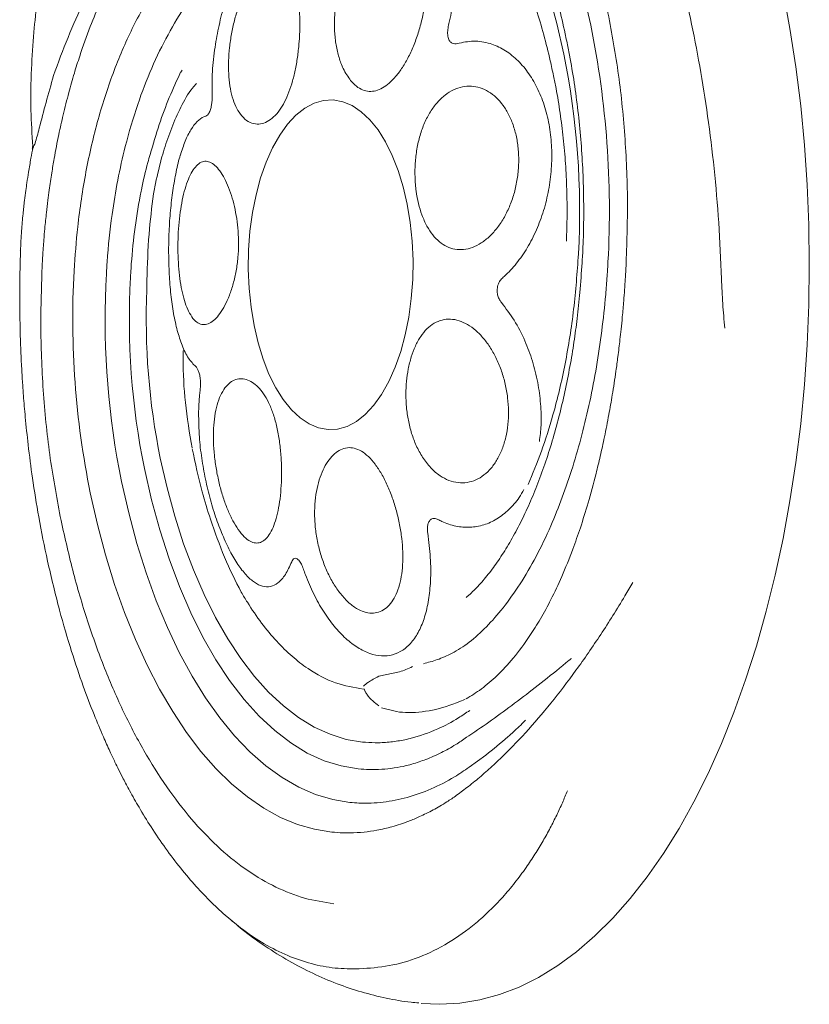
# Model space of a CAD drawing. Extents: x 941 to 1034, y 781 to 934.
# Drawn here: x 1022 to 1025, y 847 to 851 of the extents above; entities that cross this region are included whole.
import ezdxf

# ---------------------------------------------------------------- set-up
doc = ezdxf.new("R2010")
doc.units = 0
doc.header["$MEASUREMENT"] = 0
doc.linetypes.add('SLD-Solid', pattern=[0])
doc.layers.add('1', color=4, linetype='Continuous')

# ---------------------------------------------------------------- blocks, each defined once
blk = doc.blocks.new('S')
at = {"layer": '1', "color": 3, "linetype": 'SLD-Solid', "lineweight": 15}
for p, q in [((2.0161, -1.3126), (1.9693, -1.2484)), ((2.9307, -1.4257), (2.9271, -1.4978)), ((1.6479, -1.5811), (1.6651, -1.6616)), ((1.7864, -1.6503), (1.8014, -1.5928)), ((2.5914, -2.2476), (2.5895, -2.2499)), ((0.1727, -2.5568), (0.1368, -2.5566)), ((0.1127, -2.7131), (0.1586, -2.7152)), ((-0.3792, -2.9973), (-0.3768, -2.9973)), ((-0.3768, -2.9973), (-0.3665, -2.9979))]:
    blk.add_line(p, q, dxfattribs=at)
at = {"layer": '1', "color": 3, "linetype": 'SLD-Solid', "lineweight": 15, "flags": 128}
for points in [[(-2.7726, -1.4978), (-2.7762, -1.4257), (-2.7721, -1.3485), (-2.7595, -1.2714), (-2.7387, -1.1949), (-2.7095, -1.119), (-2.6722, -1.044), (-2.6269, -0.9701), (-2.5736, -0.8976), (-2.5125, -0.8266), (-2.4438, -0.7574), (-2.3678, -0.6901), (-2.2846, -0.625), (-2.1944, -0.5623), (-2.0976, -0.502), (-1.9944, -0.4445), (-1.8851, -0.3899), (-1.7701, -0.3383), (-1.6496, -0.2899), (-1.5241, -0.2448), (-1.3939, -0.2032), (-1.2594, -0.1652), (-1.1209, -0.1308), (-0.9789, -0.1003), (-0.8339, -0.0736), (-0.6861, -0.051), (-0.5362, -0.0323), (-0.3844, -0.0177), (-0.2313, -0.0073), (-0.0772, -0.001), (0.0772, 0.001), (0.2317, -0.001), (0.3858, -0.0073), (0.5389, -0.0177), (0.6907, -0.0323), (0.8406, -0.051), (0.9884, -0.0736), (1.1334, -0.1003), (1.2754, -0.1308), (1.4138, -0.1652), (1.5484, -0.2032), (1.6786, -0.2448), (1.8041, -0.2899), (1.9246, -0.3383), (2.0396, -0.3899), (2.1489, -0.4445), (2.2521, -0.502), (2.3489, -0.5623), (2.439, -0.625), (2.5223, -0.6901), (2.5983, -0.7574), (2.667, -0.8266), (2.7281, -0.8976), (2.7814, -0.9701), (2.8267, -1.044), (2.864, -1.119), (2.8931, -1.1949), (2.914, -1.2714), (2.9265, -1.3485), (2.9307, -1.4257), (2.9307, -1.4257)], [(-0.8472, -0.843), (-0.9753, -0.8722), (-1.0996, -0.9052), (-1.2194, -0.9421), (-1.3344, -0.9827), (-1.4441, -1.0268), (-1.548, -1.0742), (-1.6458, -1.1248), (-1.7371, -1.1784), (-1.8216, -1.2347), (-1.8988, -1.2935), (-1.9685, -1.3546), (-2.0304, -1.4178), (-2.0843, -1.4828), (-2.13, -1.5494), (-2.1673, -1.6172), (-2.196, -1.6861), (-2.216, -1.7558), (-2.2273, -1.8259)], [(-1.938, -1.8032), (-1.9274, -1.7385), (-1.9082, -1.6743), (-1.8806, -1.6108), (-1.8446, -1.5485), (-1.8004, -1.4874), (-1.7483, -1.428), (-1.6884, -1.3704), (-1.621, -1.3149), (-1.5464, -1.2618), (-1.4649, -1.2112), (-1.3769, -1.1635), (-1.2828, -1.1188), (-1.183, -1.0773), (-1.0779, -1.0392), (-0.968, -1.0046), (-0.8537, -0.9738), (-0.7357, -0.9468)], [(-0.0136, -1.5323), (0.0601, -1.5291), (0.1341, -1.5303), (0.2072, -1.5357), (0.2787, -1.5454), (0.3474, -1.5591), (0.4124, -1.5767), (0.4729, -1.598), (0.5281, -1.6227), (0.5772, -1.6504), (0.6195, -1.6807), (0.6545, -1.7133), (0.6816, -1.7477), (0.7006, -1.7835), (0.7112, -1.8201), (0.7132, -1.8571), (0.7066, -1.8939), (0.6915, -1.9301), (0.668, -1.9652), (0.6366, -1.9987), (0.5976, -2.0302), (0.5516, -2.0591), (0.4992, -2.0852), (0.4411, -2.1081), (0.378, -2.1275), (0.3109, -2.143), (0.2406, -2.1546), (0.1681, -2.162), (0.0944, -2.1651), (0.0204, -2.164), (-0.0528, -2.1586), (-0.1242, -2.1489), (-0.1929, -2.1352), (-0.2579, -2.1175), (-0.3185, -2.0963), (-0.3736, -2.0716), (-0.4227, -2.0439), (-0.465, -2.0136), (-0.5, -1.981), (-0.5271, -1.9466), (-0.5461, -1.9108), (-0.5567, -1.8742), (-0.5587, -1.8372), (-0.5521, -1.8004), (-0.537, -1.7641), (-0.5135, -1.729), (-0.4821, -1.6956), (-0.4432, -1.6641), (-0.3971, -1.6351), (-0.3447, -1.609), (-0.2866, -1.5862), (-0.2235, -1.5668), (-0.1564, -1.5512), (-0.0861, -1.5397), (-0.0136, -1.5323)], [(1.9188, -1.7247), (1.9083, -1.7874), (1.8889, -1.8495), (1.8609, -1.9107), (1.8243, -1.9709), (1.7793, -2.0295), (1.7262, -2.0865), (1.6653, -2.1415), (1.5967, -2.1942), (1.5209, -2.2443), (1.4382, -2.2916), (1.3491, -2.336), (1.254, -2.377), (1.1533, -2.4147), (1.0476, -2.4487), (0.9373, -2.4789), (0.8231, -2.5051)], [(2.0223, -1.7407), (2.0111, -1.8069), (1.9907, -1.8726), (1.961, -1.9374), (1.9223, -2.0011), (1.8747, -2.0631), (1.8186, -2.1234), (1.754, -2.1816), (1.6815, -2.2373), (1.6013, -2.2903), (1.5138, -2.3404), (1.4196, -2.3873), (1.3189, -2.4308), (1.2124, -2.4706), (1.1005, -2.5066), (0.9839, -2.5385), (0.8631, -2.5663)], [(0.913, -2.6547), (1.0346, -2.6269), (1.1523, -2.5951), (1.2655, -2.5595), (1.3738, -2.5203), (1.4766, -2.4775), (1.5736, -2.4314), (1.6642, -2.3823), (1.7482, -2.3302), (1.825, -2.2755), (1.8945, -2.2183), (1.9562, -2.159), (2.0099, -2.0977), (2.0554, -2.0349), (2.0925, -1.9706), (2.1209, -1.9053), (2.1407, -1.8391), (2.1517, -1.7725)], [(2.2662, -1.8429), (2.2555, -1.9094), (2.2365, -1.9755), (2.2093, -2.0408), (2.174, -2.1052), (2.1306, -2.1683), (2.0795, -2.23), (2.0207, -2.2899), (1.9546, -2.3479), (1.8814, -2.4037), (1.8013, -2.4571), (1.7147, -2.5079), (1.6219, -2.5559), (1.5233, -2.6009), (1.4192, -2.6427), (1.3102, -2.6812), (1.1965, -2.7162), (1.0787, -2.7476), (0.9572, -2.7752)]]:
    blk.add_lwpolyline(points, dxfattribs=at)
at = {"layer": '1', "color": 3, "linetype": 'SLD-Solid', "lineweight": 15}
for centre, radius, start, end in [((-0.1318, -4.3558), 3.5849, 86.8359, 101.5119), ((-0.1315, -3.9129), 3.027, 86.8359, 101.5119), ((-0.7029, -2.4722), 0.0592, 50.912, 59.9998), ((0.2868, 0.1248), 2.684, 267.5635, 281.5263), ((0.286, 0.2671), 2.8916, 266.8359, 281.5119), ((0.2863, 0.4256), 3.1434, 267.6723, 281.4998), ((0.2862, 0.5192), 3.3621, 266.8359, 281.5119)]:
    blk.add_arc(centre, radius, start, end, dxfattribs=at)
for points, knots in [([(0.1309, -0.3381), (0.0587, -0.3411), (-0.0837, -0.347), (-0.2933, -0.3655), (-0.4951, -0.3902), (-0.6883, -0.421), (-0.873, -0.4568), (-0.9903, -0.4851), (-1.0482, -0.499)], [0, 0, 0, 0, 0.177758, 0.350785, 0.519308, 0.683545, 0.843707, 1, 1, 1, 1]), ([(0.3219, -0.3254), (0.2903, -0.3282), (0.2268, -0.3339), (0.163, -0.3367), (0.1309, -0.3381)], [0, 0, 0, 0, 0.497933, 1, 1, 1, 1]), ([(1.3026, -0.6799), (1.3202, -0.6903), (1.3895, -0.7311), (1.5053, -0.804), (1.6435, -0.8994), (1.7704, -0.9966), (1.8847, -1.0945), (1.9688, -1.1765), (2.0292, -1.2419), (2.0639, -1.2826), (2.0958, -1.3224), (2.1129, -1.3457), (2.1241, -1.361)], [0, 0, 0, 0, 0.047927, 0.189273, 0.33146, 0.472864, 0.615132, 0.756548, 0.827223, 0.897894, 0.933233, 1, 1, 1, 1]), ([(-0.9092, -0.7791), (-0.8301, -0.7642), (-0.6719, -0.7345), (-0.4229, -0.7094), (-0.1699, -0.6979), (-0.0013, -0.7038), (0.0831, -0.7067)], [0, 0, 0, 0, 0.25, 0.5, 0.75, 1, 1, 1, 1]), ([(0.0831, -0.7067), (0.0909, -0.7071), (0.1037, -0.7078), (0.1235, -0.709), (0.1457, -0.7104), (0.1774, -0.7125), (0.2228, -0.716), (0.2738, -0.7205), (0.3234, -0.7254), (0.3747, -0.731), (0.4285, -0.7375), (0.5, -0.7473), (0.5748, -0.7585), (0.6596, -0.7735), (0.7386, -0.789), (0.8142, -0.8056), (0.8998, -0.8263), (0.9925, -0.8513), (1.0896, -0.8817), (1.1851, -0.9154), (1.2785, -0.9528), (1.3675, -0.995), (1.4429, -1.0362), (1.52, -1.0844), (1.595, -1.1393), (1.6623, -1.203), (1.7152, -1.2634), (1.7403, -1.3045), (1.7524, -1.3244)], [0, 0, 0, 0, 0.0102, 0.016575, 0.025763, 0.038933, 0.057956, 0.085006, 0.105873, 0.123374, 0.152941, 0.177736, 0.219724, 0.254777, 0.295478, 0.331404, 0.363909, 0.421732, 0.472603, 0.518682, 0.581209, 0.637573, 0.689393, 0.737658, 0.811463, 0.878836, 0.941481, 1, 1, 1, 1]), ([(1.6164, -1.4883), (1.6118, -1.4711), (1.6025, -1.4365), (1.5772, -1.3765), (1.5363, -1.3117), (1.4759, -1.2453), (1.4008, -1.1794), (1.3109, -1.1153), (1.2049, -1.0534), (1.0922, -0.9991), (0.9755, -0.9521), (0.8581, -0.9119), (0.7343, -0.8764), (0.6052, -0.8457), (0.4712, -0.82), (0.3333, -0.7995), (0.2159, -0.7868), (0.1388, -0.7808), (0.0968, -0.7781), (0.0785, -0.7771), (0.0661, -0.7764)], [0, 0, 0, 0, 0.058275, 0.116544, 0.182109, 0.247932, 0.313649, 0.384625, 0.455769, 0.526743, 0.587384, 0.648024, 0.707943, 0.767859, 0.827732, 0.887601, 0.947268, 0.977084, 0.984536, 1, 1, 1, 1]), ([(-0.7857, -0.9356), (-0.7675, -0.932), (-0.7148, -0.9213), (-0.6253, -0.9062), (-0.517, -0.8916), (-0.4068, -0.8807), (-0.2954, -0.8734), (-0.1832, -0.8698), (-0.0727, -0.8699), (0.0048, -0.8724), (0.0447, -0.8745), (0.0494, -0.8747)], [0, 0, 0, 0, 0.069066, 0.200543, 0.332094, 0.463702, 0.595352, 0.727032, 0.858727, 0.983492, 1, 1, 1, 1]), ([(0.0355, -0.8905), (0.107, -0.8956), (0.2152, -0.9033), (0.3554, -0.9231), (0.4595, -0.9414), (0.5604, -0.9631), (0.6747, -0.9927), (0.7997, -1.0319), (0.8832, -1.067), (0.9249, -1.0846)], [0, 0, 0, 0, 0.215379, 0.326076, 0.43678, 0.547811, 0.658846, 0.829425, 1, 1, 1, 1]), ([(0.0493, -0.8753), (0.0559, -0.8757), (0.101, -0.8783), (0.1795, -0.8846), (0.282, -0.8947), (0.3774, -0.9074), (0.4723, -0.9233), (0.5687, -0.9426), (0.6649, -0.9654), (0.7578, -0.9912), (0.8466, -1.0196), (0.9305, -1.0505), (1.0092, -1.0835), (1.0824, -1.1186), (1.15, -1.1556), (1.2114, -1.1941), (1.2663, -1.2336), (1.313, -1.2734), (1.3444, -1.3041), (1.3577, -1.3208), (1.3605, -1.3243)], [0, 0, 0, 0, 0.011485, 0.077613, 0.136037, 0.190529, 0.247168, 0.308671, 0.370596, 0.432748, 0.494966, 0.557033, 0.618591, 0.680213, 0.741971, 0.803559, 0.864731, 0.925255, 0.984201, 1, 1, 1, 1]), ([(-2.0396, -1.799), (-2.0389, -1.7933), (-2.0358, -1.7679), (-2.0252, -1.7228), (-2.0047, -1.6639), (-1.9767, -1.6057), (-1.9416, -1.5485), (-1.8995, -1.4924), (-1.8507, -1.4375), (-1.7952, -1.384), (-1.7331, -1.3321), (-1.6648, -1.2819), (-1.5903, -1.2337), (-1.5099, -1.1876), (-1.424, -1.1439), (-1.3327, -1.1027), (-1.2365, -1.0641), (-1.1356, -1.0284), (-1.0305, -0.9957), (-0.9234, -0.9667), (-0.841, -0.9473), (-0.7953, -0.9377), (-0.7857, -0.9356)], [0, 0, 0, 0, 0.0159124, 0.0719639, 0.1276729, 0.1828546, 0.2375199, 0.2917593, 0.3456875, 0.3994103, 0.4530122, 0.5065554, 0.5600822, 0.6136127, 0.6671661, 0.7207531, 0.7743791, 0.828045, 0.8817501, 0.9354914, 0.9864539, 1, 1, 1, 1]), ([(-0.6517, -0.9865), (-0.6355, -0.9832), (-0.5886, -0.9737), (-0.5087, -0.9606), (-0.4118, -0.9484), (-0.3133, -0.9398), (-0.2137, -0.935), (-0.1135, -0.9335), (-0.0469, -0.9357), (-0.0136, -0.9368)], [0, 0, 0, 0, 0.080367, 0.233434, 0.386614, 0.539884, 0.693216, 0.846586, 1, 1, 1, 1]), ([(1.5961, -0.9176), (1.5985, -0.9205), (1.6287, -0.9564), (1.6812, -1.0222), (1.7533, -1.1148), (1.819, -1.204), (1.8674, -1.2727), (1.8932, -1.3115), (1.9003, -1.3221)], [0, 0, 0, 0, 0.020214, 0.248004, 0.470016, 0.69289, 0.915967, 1, 1, 1, 1]), ([(2.1068, -0.933), (2.1222, -0.9393), (2.1542, -0.9525), (2.2019, -0.9747), (2.2512, -0.9996), (2.3016, -1.0276), (2.3527, -1.0586), (2.4068, -1.0947), (2.4626, -1.1361), (2.5184, -1.1832), (2.5708, -1.2336), (2.6328, -1.3025), (2.6973, -1.3928), (2.7519, -1.5046), (2.7858, -1.621), (2.7912, -1.6981), (2.7939, -1.7367)], [0, 0, 0, 0, 0.034824, 0.072374, 0.112663, 0.1557, 0.201495, 0.250055, 0.309431, 0.370884, 0.434414, 0.500019, 0.622532, 0.75007, 0.875175, 1, 1, 1, 1]), ([(-1.6924, -1.6993), (-1.6917, -1.6943), (-1.6889, -1.6713), (-1.6788, -1.6306), (-1.6589, -1.5775), (-1.6315, -1.5251), (-1.5972, -1.4736), (-1.556, -1.4234), (-1.5081, -1.3744), (-1.4536, -1.3269), (-1.3928, -1.281), (-1.3258, -1.237), (-1.2529, -1.1951), (-1.1744, -1.1555), (-1.0906, -1.1184), (-1.0019, -1.084), (-0.9086, -1.0525), (-0.8112, -1.024), (-0.725, -1.0023), (-0.671, -0.9907), (-0.6517, -0.9865)], [0, 0, 0, 0, 0.01755, 0.079517, 0.140948, 0.20158, 0.26148, 0.320823, 0.379793, 0.438544, 0.497186, 0.555794, 0.614404, 0.673046, 0.731737, 0.790485, 0.84929, 0.90815, 0.96706, 1, 1, 1, 1]), ([(0.1284, -1.1839), (0.1243, -1.1793), (0.1057, -1.1585), (0.0662, -1.1234), (0.0048, -1.0822), (-0.065, -1.0477), (-0.1408, -1.0207), (-0.221, -1.0023), (-0.3032, -0.9928), (-0.3852, -0.993), (-0.4649, -1.0024), (-0.5399, -1.0215), (-0.6085, -1.0493), (-0.6681, -1.0854), (-0.7176, -1.1286), (-0.7547, -1.1779), (-0.7794, -1.2338), (-0.7893, -1.295), (-0.7808, -1.3371), (-0.7766, -1.3582)], [0, 0, 0, 0, 0.017086, 0.077681, 0.138269, 0.198172, 0.258071, 0.317615, 0.377156, 0.436673, 0.49619, 0.55602, 0.615851, 0.676352, 0.736856, 0.798484, 0.860118, 0.930054, 1, 1, 1, 1]), ([(0.7589, -1.0411), (0.7383, -1.0386), (0.6912, -1.0328), (0.6139, -1.0353), (0.5302, -1.0463), (0.4481, -1.0669), (0.3667, -1.0973), (0.2889, -1.1373), (0.2451, -1.1709), (0.2231, -1.1877)], [0, 0, 0, 0, 0.109227, 0.249518, 0.389815, 0.532722, 0.675639, 0.837807, 1, 1, 1, 1]), ([(1.0599, -1.4328), (1.0625, -1.4279), (1.0742, -1.4055), (1.0878, -1.3641), (1.0924, -1.3092), (1.0828, -1.2556), (1.0601, -1.2048), (1.0237, -1.1587), (0.985, -1.1235), (0.9548, -1.1071), (0.9444, -1.1014)], [0, 0, 0, 0, 0.041855, 0.19029, 0.338711, 0.485452, 0.632183, 0.778044, 0.923899, 1, 1, 1, 1]), ([(1.9693, -1.2484), (1.9463, -1.2197), (1.9117, -1.1768), (1.8655, -1.1255), (1.8427, -1.1029), (1.8343, -1.0947)], [0, 0, 0, 0, 0.5589873, 0.83844, 1, 1, 1, 1]), ([(-0.0719, -1.4754), (-0.0601, -1.4681), (-0.0364, -1.4537), (-0.0102, -1.4275), (0.0082, -1.3988), (0.0184, -1.3674), (0.0195, -1.334), (0.0115, -1.2996), (-0.0058, -1.2654), (-0.0316, -1.2326), (-0.0655, -1.2025), (-0.1058, -1.1759), (-0.1518, -1.1539), (-0.2015, -1.137), (-0.2539, -1.1258), (-0.3071, -1.1204), (-0.3599, -1.1211), (-0.4107, -1.1277), (-0.4582, -1.1402), (-0.5012, -1.1578), (-0.5385, -1.1804), (-0.5691, -1.207), (-0.5921, -1.2371), (-0.6071, -1.2697), (-0.6133, -1.3038), (-0.6108, -1.3385), (-0.5992, -1.3727), (-0.579, -1.4055), (-0.5504, -1.4357), (-0.5141, -1.4627), (-0.471, -1.4853), (-0.4224, -1.503), (-0.3697, -1.5151), (-0.315, -1.5215), (-0.2601, -1.5223), (-0.2076, -1.5179), (-0.1588, -1.5086), (-0.1124, -1.4951), (-0.0859, -1.4822), (-0.0719, -1.4754)], [0, 0, 0, 0, 0.026961, 0.053928, 0.080851, 0.107776, 0.135596, 0.163415, 0.191383, 0.219349, 0.246957, 0.274563, 0.301675, 0.328785, 0.355461, 0.382135, 0.408506, 0.434876, 0.461091, 0.487307, 0.513516, 0.539726, 0.566078, 0.592432, 0.619069, 0.645707, 0.672755, 0.699804, 0.727332, 0.754862, 0.782791, 0.810719, 0.838629, 0.866531, 0.893521, 0.920503, 0.945925, 0.971348, 1, 1, 1, 1]), ([(0.8196, -1.4923), (0.8338, -1.4821), (0.8621, -1.4616), (0.8916, -1.4266), (0.9105, -1.3907), (0.9193, -1.3552), (0.9185, -1.3199), (0.9086, -1.2861), (0.8896, -1.2548), (0.8628, -1.2267), (0.8285, -1.2029), (0.7882, -1.1838), (0.7428, -1.1701), (0.6938, -1.1619), (0.6423, -1.1597), (0.5898, -1.163), (0.5378, -1.1721), (0.4875, -1.1865), (0.4404, -1.2057), (0.3975, -1.2293), (0.3603, -1.2565), (0.3296, -1.2865), (0.3065, -1.3185), (0.2915, -1.3516), (0.2856, -1.3848), (0.2887, -1.4172), (0.3014, -1.4477), (0.3228, -1.4756), (0.3529, -1.5001), (0.3897, -1.5205), (0.4322, -1.5365), (0.4781, -1.548), (0.5266, -1.5549), (0.5765, -1.5574), (0.6273, -1.5551), (0.6786, -1.5479), (0.7283, -1.5352), (0.777, -1.5172), (0.8051, -1.5008), (0.8196, -1.4923)], [0, 0, 0, 0, 0.0313687, 0.0627342, 0.0904991, 0.1182616, 0.1455166, 0.1727696, 0.1995595, 0.226348, 0.2527917, 0.2792349, 0.3054794, 0.331724, 0.3579199, 0.3841165, 0.4104125, 0.4367099, 0.4632506, 0.4897933, 0.5167114, 0.5436318, 0.5710205, 0.5984107, 0.6262483, 0.654085, 0.6820732, 0.7100553, 0.7374185, 0.7647729, 0.7906278, 0.816482, 0.8413128, 0.8661493, 0.8916372, 0.9171302, 0.9440604, 0.9709925, 1, 1, 1, 1]), ([(0.2231, -1.1877), (0.2198, -1.1903), (0.2123, -1.1958), (0.1977, -1.2018), (0.1798, -1.2049), (0.1601, -1.2032), (0.1412, -1.1961), (0.1327, -1.188), (0.1284, -1.1839)], [0, 0, 0, 0, 0.130196, 0.289219, 0.442003, 0.610949, 0.805825, 1, 1, 1, 1]), ([(1.8014, -1.5924), (1.8014, -1.5924), (1.8035, -1.5778), (1.8059, -1.5463), (1.802, -1.4778), (1.7852, -1.4048), (1.7617, -1.3475), (1.7536, -1.3276)], [0, 0, 0, 0, 0.0000039, 0.203726, 0.4074939, 0.7949562, 1, 1, 1, 1]), ([(1.7966, -1.3099), (1.8065, -1.3244), (1.8341, -1.3649), (1.874, -1.4416), (1.9025, -1.5223), (1.9166, -1.5945), (1.9209, -1.6396), (1.9218, -1.6831), (1.92, -1.7084), (1.9188, -1.7247)], [0, 0, 0, 0, 0.108436, 0.302375, 0.560568, 0.689551, 0.818549, 0.883022, 1, 1, 1, 1]), ([(1.9004, -1.3224), (1.91, -1.3363), (1.9325, -1.3689), (1.9607, -1.4209), (1.9829, -1.4683), (1.9919, -1.497), (1.9945, -1.5056)], [0, 0, 0, 0, 0.227114, 0.531205, 0.859261, 1, 1, 1, 1]), ([(2.1517, -1.7725), (2.1526, -1.7609), (2.156, -1.7184), (2.1527, -1.6446), (2.1347, -1.5516), (2.1016, -1.4593), (2.0615, -1.3797), (2.0288, -1.3315), (2.0163, -1.3129)], [0, 0, 0, 0, 0.074834, 0.274554, 0.475512, 0.675319, 0.875127, 1, 1, 1, 1]), ([(-0.8416, -1.3928), (-0.8493, -1.3911), (-0.8842, -1.3832), (-0.9471, -1.3727), (-1.0282, -1.3659), (-1.1057, -1.3668), (-1.1774, -1.3753), (-1.2414, -1.3916), (-1.2963, -1.4151), (-1.3403, -1.4456), (-1.3726, -1.4821), (-1.3916, -1.5238), (-1.3974, -1.5695), (-1.389, -1.6179), (-1.3669, -1.6678), (-1.331, -1.7173), (-1.2804, -1.767), (-1.215, -1.8148), (-1.1605, -1.8418), (-1.1333, -1.8553)], [0, 0, 0, 0, 0.017086, 0.077681, 0.13827, 0.198173, 0.258071, 0.317615, 0.377157, 0.436674, 0.49619, 0.55602, 0.615851, 0.676352, 0.736856, 0.798485, 0.860118, 0.930054, 1, 1, 1, 1]), ([(-0.7766, -1.3582), (-0.7759, -1.3614), (-0.7745, -1.3684), (-0.7772, -1.3786), (-0.7853, -1.3879), (-0.7997, -1.3945), (-0.8198, -1.3967), (-0.8344, -1.3941), (-0.8416, -1.3928)], [0, 0, 0, 0, 0.130195, 0.289218, 0.442003, 0.610949, 0.805825, 1, 1, 1, 1]), ([(2.1241, -1.361), (2.1241, -1.361), (2.1332, -1.3733), (2.1532, -1.4038), (2.1814, -1.4511), (2.2055, -1.5001), (2.2279, -1.553), (2.2458, -1.6078), (2.2591, -1.6656), (2.2668, -1.7195), (2.2693, -1.7631), (2.2692, -1.8047), (2.2674, -1.8283), (2.2662, -1.8429)], [0, 0, 0, 0, 0.000002, 0.080793, 0.193216, 0.30213, 0.388292, 0.523186, 0.641729, 0.744268, 0.85468, 0.909886, 1, 1, 1, 1]), ([(1.1129, -1.4722), (1.1081, -1.4728), (1.0974, -1.474), (1.0818, -1.4727), (1.0676, -1.468), (1.0575, -1.4592), (1.0541, -1.4467), (1.058, -1.4375), (1.0599, -1.4328)], [0, 0, 0, 0, 0.130196, 0.289219, 0.442004, 0.610949, 0.805825, 1, 1, 1, 1]), ([(-0.6336, -1.7699), (-0.6258, -1.7626), (-0.6102, -1.7481), (-0.5964, -1.7239), (-0.5906, -1.6988), (-0.5931, -1.6729), (-0.6038, -1.6469), (-0.6225, -1.6206), (-0.6492, -1.5947), (-0.6837, -1.5693), (-0.7251, -1.5456), (-0.7723, -1.5242), (-0.8238, -1.5062), (-0.8779, -1.4921), (-0.9328, -1.4827), (-0.9867, -1.4781), (-1.0383, -1.4788), (-1.0858, -1.4844), (-1.1282, -1.4952), (-1.1643, -1.5105), (-1.1932, -1.5301), (-1.2143, -1.5533), (-1.227, -1.5797), (-1.2312, -1.6082), (-1.2266, -1.6382), (-1.2136, -1.6688), (-1.1922, -1.6991), (-1.1632, -1.7283), (-1.1271, -1.7553), (-1.0849, -1.7796), (-1.0375, -1.8), (-0.9862, -1.8161), (-0.9324, -1.8271), (-0.8773, -1.8328), (-0.8227, -1.8327), (-0.7702, -1.8269), (-0.7218, -1.8155), (-0.6731, -1.7975), (-0.648, -1.7799), (-0.6336, -1.7699)], [0, 0, 0, 0, 0.024899, 0.049796, 0.074681, 0.099571, 0.124891, 0.150216, 0.176963, 0.203713, 0.231496, 0.259279, 0.287258, 0.315236, 0.342876, 0.370514, 0.39766, 0.424803, 0.451505, 0.478205, 0.504593, 0.530979, 0.5572, 0.583422, 0.609627, 0.635834, 0.662172, 0.688512, 0.715126, 0.741742, 0.768759, 0.795778, 0.823274, 0.850772, 0.878683, 0.906593, 0.934528, 0.962456, 1, 1, 1, 1]), ([(1.2514, -1.9522), (1.2587, -1.9496), (1.292, -1.938), (1.3484, -1.9135), (1.4156, -1.8759), (1.4734, -1.8339), (1.5208, -1.789), (1.5561, -1.7425), (1.579, -1.6959), (1.5883, -1.6504), (1.5842, -1.6074), (1.5664, -1.5682), (1.5355, -1.5336), (1.4919, -1.505), (1.4369, -1.4828), (1.3716, -1.4679), (1.2948, -1.4601), (1.2078, -1.4605), (1.1446, -1.4683), (1.1129, -1.4722)], [0, 0, 0, 0, 0.017086, 0.077681, 0.138269, 0.198172, 0.258071, 0.317615, 0.377157, 0.436674, 0.49619, 0.55602, 0.615851, 0.676352, 0.736856, 0.798484, 0.860118, 0.930054, 1, 1, 1, 1]), ([(1.993, -1.4987), (1.9991, -1.5175), (2.0103, -1.552), (2.0222, -1.6183), (2.0268, -1.6803), (2.0234, -1.7262), (2.0223, -1.7407)], [0, 0, 0, 0, 0.23448, 0.429958, 0.821288, 1, 1, 1, 1]), ([(2.5916, -2.2478), (2.6085, -2.2283), (2.6495, -2.181), (2.7068, -2.1012), (2.7636, -2.0102), (2.8119, -1.9175), (2.852, -1.8235), (2.8841, -1.7286), (2.9076, -1.6331), (2.9213, -1.5591), (2.9246, -1.5169), (2.9253, -1.507)], [0, 0, 0, 0, 0.092993, 0.226305, 0.356267, 0.482979, 0.6067, 0.727796, 0.846682, 0.963797, 1, 1, 1, 1]), ([(1.6278, -1.5312), (1.635, -1.548), (1.6422, -1.5649), (1.6479, -1.5811), (1.6479, -1.5811)], [0, 0, 0, 0, 0.999979, 1, 1, 1, 1]), ([(1.3423, -1.8124), (1.3547, -1.8019), (1.3796, -1.781), (1.4039, -1.7486), (1.4181, -1.7176), (1.4231, -1.6887), (1.4191, -1.6616), (1.4067, -1.6369), (1.3859, -1.6154), (1.3576, -1.5973), (1.3224, -1.5834), (1.2812, -1.5737), (1.2352, -1.5686), (1.1853, -1.568), (1.1331, -1.572), (1.0796, -1.5802), (1.0265, -1.5926), (0.975, -1.6087), (0.9268, -1.6282), (0.8831, -1.6504), (0.8458, -1.675), (0.8159, -1.7011), (0.7949, -1.7284), (0.7834, -1.7558), (0.7818, -1.7828), (0.7892, -1.8085), (0.8053, -1.8324), (0.8288, -1.854), (0.8593, -1.8729), (0.8966, -1.8888), (0.9399, -1.9006), (0.9888, -1.908), (1.0414, -1.91), (1.0965, -1.9065), (1.1518, -1.8973), (1.2058, -1.8828), (1.2563, -1.8635), (1.3031, -1.8401), (1.3291, -1.8217), (1.3423, -1.8124)], [0, 0, 0, 0, 0.0302064, 0.0604105, 0.0869265, 0.1134417, 0.1397102, 0.1659788, 0.1921723, 0.2183666, 0.2446344, 0.2709036, 0.2973913, 0.3238809, 0.3507245, 0.3775703, 0.4048735, 0.4321783, 0.4599481, 0.4877177, 0.5157205, 0.5437183, 0.5712666, 0.5988057, 0.6249466, 0.651085, 0.6759795, 0.7008794, 0.7261508, 0.7514279, 0.7781169, 0.8048084, 0.8325658, 0.8603226, 0.8883073, 0.9162897, 0.9439489, 0.9716057, 1, 1, 1, 1]), ([(1.8014, -1.5928), (1.8014, -1.5928), (1.8014, -1.5927), (1.8014, -1.5926), (1.8014, -1.5925), (1.8014, -1.5925)], [0, 0, 0, 0, 0.313019, 0.656517, 1, 1, 1, 1]), ([(1.6651, -1.6616), (1.6728, -1.6762), (1.686, -1.7013), (1.698, -1.7149), (1.703, -1.7205)], [0, 0, 0, 0, 0.579617, 1, 1, 1, 1]), ([(1.714, -1.7177), (1.7165, -1.7169), (1.7195, -1.7159), (1.7267, -1.7125), (1.7425, -1.7026), (1.7611, -1.6847), (1.7729, -1.6693), (1.7787, -1.6617)], [0, 0, 0, 0, 0.064952, 0.077897, 0.212974, 0.612518, 1, 1, 1, 1]), ([(1.7142, -1.7206), (1.7083, -1.7566), (1.6965, -1.8292), (1.6472, -1.9211), (1.5893, -1.9964), (1.5307, -2.0564), (1.4611, -2.1142), (1.396, -2.1592), (1.3538, -2.1844), (1.3408, -2.1921)], [0, 0, 0, 0, 0.209599, 0.423223, 0.551018, 0.678812, 0.810318, 0.941824, 1, 1, 1, 1]), ([(2.7939, -1.7367), (2.7939, -1.7676), (2.7937, -1.8294), (2.7757, -1.9218), (2.7447, -2.0134), (2.6997, -2.1022), (2.6492, -2.1806), (2.6085, -2.2278), (2.5914, -2.2476)], [0, 0, 0, 0, 0.176436, 0.353137, 0.5301, 0.707323, 0.876868, 1, 1, 1, 1]), ([(2.5424, -1.835), (2.5367, -1.8726), (2.5252, -1.9478), (2.4813, -2.059), (2.4183, -2.1677), (2.3347, -2.273), (2.2319, -2.3739), (2.1106, -2.4695), (1.9719, -2.559), (1.8171, -2.6417), (1.6474, -2.7167), (1.4643, -2.7833), (1.2701, -2.8417), (1.1325, -2.8727), (1.0637, -2.8881)], [0, 0, 0, 0, 0.083333, 0.166667, 0.25, 0.333333, 0.416667, 0.5, 0.583333, 0.666667, 0.75, 0.833333, 0.916667, 1, 1, 1, 1]), ([(-1.1197, -1.9023), (-1.1252, -1.9037), (-1.1502, -1.9102), (-1.189, -1.9243), (-1.2289, -1.9465), (-1.2556, -1.9726), (-1.2692, -2.0016), (-1.2689, -2.0333), (-1.2552, -2.0667), (-1.228, -2.1012), (-1.1885, -2.1359), (-1.1372, -2.1699), (-1.0758, -2.2022), (-1.0057, -2.2317), (-0.9287, -2.2577), (-0.8469, -2.2789), (-0.7591, -2.2953), (-0.6676, -2.3053), (-0.6082, -2.3049), (-0.5785, -2.3046)], [0, 0, 0, 0, 0.017086, 0.077681, 0.13827, 0.198173, 0.258071, 0.317615, 0.377157, 0.436674, 0.49619, 0.55602, 0.615851, 0.676352, 0.736856, 0.798485, 0.860118, 0.930054, 1, 1, 1, 1]), ([(-0.5039, -2.1958), (-0.4951, -2.188), (-0.4776, -2.1723), (-0.466, -2.1455), (-0.465, -2.1182), (-0.4737, -2.0921), (-0.4919, -2.067), (-0.5177, -2.0443), (-0.5507, -2.0244), (-0.5889, -2.0075), (-0.6321, -1.9936), (-0.6795, -1.9823), (-0.7303, -1.9739), (-0.7839, -1.9683), (-0.838, -1.9659), (-0.8915, -1.9667), (-0.9419, -1.9709), (-0.9876, -1.9785), (-1.027, -1.9893), (-1.059, -2.003), (-1.0825, -2.0194), (-1.0972, -2.0379), (-1.1026, -2.0583), (-1.0991, -2.0799), (-1.0866, -2.1023), (-1.0659, -2.1248), (-1.0373, -2.1468), (-1.002, -2.1679), (-0.9608, -2.1873), (-0.9149, -2.2046), (-0.8655, -2.2191), (-0.8138, -2.2305), (-0.7613, -2.2382), (-0.7092, -2.2421), (-0.6591, -2.2416), (-0.612, -2.2369), (-0.5697, -2.2276), (-0.5322, -2.2143), (-0.5134, -2.202), (-0.5039, -2.1958)], [0, 0, 0, 0, 0.0317441, 0.0634826, 0.0912546, 0.1190178, 0.1455175, 0.1720125, 0.197065, 0.222122, 0.2471727, 0.2722295, 0.298601, 0.3249759, 0.3525729, 0.38017, 0.4081675, 0.4361629, 0.4639181, 0.4916708, 0.5189442, 0.5462155, 0.5730208, 0.5998247, 0.6262788, 0.6527322, 0.6789814, 0.7052307, 0.7314257, 0.7576215, 0.7839112, 0.8102022, 0.8367314, 0.8632625, 0.8901646, 0.917069, 0.9444396, 0.9718118, 1, 1, 1, 1]), ([(1.2229, -1.9975), (1.2202, -1.9962), (1.2143, -1.9935), (1.2095, -1.9873), (1.2097, -1.9791), (1.2168, -1.9696), (1.2314, -1.9598), (1.2448, -1.9547), (1.2514, -1.9522)], [0, 0, 0, 0, 0.130196, 0.289219, 0.442004, 0.610949, 0.805825, 1, 1, 1, 1]), ([(1.1192, -2.265), (1.1405, -2.2555), (1.1831, -2.2365), (1.2348, -2.2055), (1.2762, -2.1735), (1.3046, -2.1412), (1.3198, -2.1094), (1.3205, -2.0789), (1.3061, -2.0492), (1.2753, -2.0212), (1.2403, -2.0054), (1.2229, -1.9975)], [0, 0, 0, 0, 0.105651, 0.21186, 0.31807, 0.42547, 0.532874, 0.642276, 0.751686, 0.875834, 1, 1, 1, 1]), ([(1.0902, -2.2099), (1.101, -2.2022), (1.1227, -2.1868), (1.1418, -2.164), (1.1511, -2.1426), (1.1512, -2.1229), (1.1425, -2.1045), (1.1252, -2.0876), (1.0996, -2.0727), (1.0664, -2.0599), (1.0263, -2.0497), (0.9802, -2.0421), (0.9294, -2.0375), (0.8751, -2.036), (0.8192, -2.038), (0.7635, -2.0434), (0.7099, -2.0526), (0.6609, -2.0653), (0.6178, -2.0815), (0.582, -2.1003), (0.5539, -2.1213), (0.5334, -2.1437), (0.5207, -2.1669), (0.5155, -2.1906), (0.5188, -2.2138), (0.5306, -2.236), (0.5512, -2.2558), (0.5802, -2.2727), (0.6168, -2.2859), (0.6598, -2.295), (0.708, -2.2997), (0.7596, -2.3002), (0.8132, -2.2964), (0.867, -2.289), (0.9197, -2.2781), (0.9697, -2.2643), (1.0155, -2.248), (1.0569, -2.2298), (1.0791, -2.2165), (1.0902, -2.2099)], [0, 0, 0, 0, 0.029882, 0.059765, 0.08602, 0.112278, 0.138759, 0.165243, 0.192078, 0.218916, 0.246209, 0.273504, 0.301265, 0.329026, 0.357029, 0.385028, 0.412595, 0.440154, 0.466329, 0.4925, 0.517406, 0.542317, 0.567565, 0.592819, 0.619479, 0.646142, 0.673886, 0.701629, 0.729616, 0.757601, 0.78527, 0.812936, 0.840111, 0.867285, 0.89401, 0.920734, 0.947136, 0.973537, 1, 1, 1, 1]), ([(0.0714, -2.9606), (0.0636, -2.9601), (0.0508, -2.9594), (0.0309, -2.9582), (0.0088, -2.9567), (-0.0229, -2.9543), (-0.0683, -2.9504), (-0.1194, -2.9452), (-0.169, -2.9393), (-0.2202, -2.9326), (-0.274, -2.9246), (-0.3455, -2.9126), (-0.4203, -2.8983), (-0.5051, -2.8793), (-0.5841, -2.8593), (-0.6597, -2.8378), (-0.7453, -2.8108), (-0.838, -2.7776), (-0.9351, -2.7374), (-1.0306, -2.6926), (-1.124, -2.6426), (-1.213, -2.5869), (-1.2885, -2.5332), (-1.3656, -2.4709), (-1.4405, -2.3994), (-1.5078, -2.3201), (-1.5607, -2.2442), (-1.5858, -2.1948), (-1.5979, -2.171)], [0, 0, 0, 0, 0.0102, 0.016575, 0.025763, 0.038933, 0.057956, 0.085006, 0.105873, 0.123374, 0.152941, 0.177736, 0.219724, 0.254777, 0.295479, 0.331404, 0.363909, 0.421732, 0.472603, 0.518682, 0.581209, 0.637573, 0.689393, 0.737658, 0.811463, 0.878836, 0.941481, 1, 1, 1, 1]), ([(0.2641, -2.3919), (0.2733, -2.3861), (0.2917, -2.3745), (0.3055, -2.3551), (0.3093, -2.3352), (0.304, -2.3151), (0.2895, -2.2947), (0.2663, -2.2744), (0.2346, -2.2551), (0.1958, -2.2375), (0.1506, -2.2227), (0.1015, -2.2115), (0.0498, -2.2046), (-0.0019, -2.2021), (-0.0527, -2.2039), (-0.1016, -2.2094), (-0.1479, -2.2182), (-0.1915, -2.2301), (-0.2308, -2.2445), (-0.2651, -2.2613), (-0.2923, -2.2795), (-0.3117, -2.2988), (-0.322, -2.3185), (-0.3229, -2.3379), (-0.3141, -2.3565), (-0.2963, -2.3738), (-0.2699, -2.3896), (-0.2361, -2.4035), (-0.1956, -2.4152), (-0.1502, -2.4246), (-0.1007, -2.4315), (-0.0489, -2.4358), (0.0039, -2.4374), (0.0563, -2.4363), (0.1068, -2.4326), (0.1542, -2.4262), (0.1969, -2.4173), (0.2349, -2.406), (0.2543, -2.3966), (0.2641, -2.3919)], [0, 0, 0, 0, 0.030396, 0.060795, 0.08804, 0.115287, 0.143037, 0.170786, 0.198789, 0.226788, 0.254382, 0.281967, 0.30819, 0.33441, 0.359333, 0.384261, 0.409477, 0.434699, 0.461317, 0.487938, 0.515662, 0.543386, 0.571376, 0.599364, 0.627046, 0.654725, 0.681915, 0.709103, 0.735839, 0.762575, 0.788984, 0.815393, 0.841622, 0.867852, 0.894053, 0.920254, 0.946574, 0.972895, 1, 1, 1, 1]), ([(1.0589, -2.3114), (1.1089, -2.294), (1.21, -2.2587), (1.2969, -2.2144), (1.3408, -2.1921)], [0, 0, 0, 0, 0.494736, 1, 1, 1, 1]), ([(0.1006, -2.8377), (0.0438, -2.8338), (-0.0495, -2.8273), (-0.1764, -2.8103), (-0.3167, -2.7866), (-0.486, -2.7471), (-0.6754, -2.6852), (-0.8481, -2.6099), (-0.9883, -2.5294), (-1.0993, -2.4479), (-1.1856, -2.3688), (-1.2473, -2.297), (-1.2776, -2.2513), (-1.2886, -2.2347)], [0, 0, 0, 0, 0.09169, 0.150519, 0.209337, 0.327212, 0.445034, 0.562877, 0.680719, 0.770033, 0.859578, 0.948891, 1, 1, 1, 1]), ([(0.7263, -2.3547), (0.7281, -2.3547), (0.756, -2.3539), (0.8129, -2.3467), (0.8945, -2.3335), (0.9745, -2.3146), (1.051, -2.292), (1.0965, -2.274), (1.1192, -2.265)], [0, 0, 0, 0, 0.01374, 0.211727, 0.409699, 0.606499, 0.803289, 1, 1, 1, 1]), ([(1.2202, -2.9404), (1.2839, -2.9254), (1.4037, -2.8973), (1.5638, -2.8501), (1.6977, -2.805), (1.8068, -2.7636), (1.8898, -2.7288), (1.9505, -2.7016), (1.9922, -2.6819), (2.0274, -2.6646), (2.0642, -2.6459), (2.1131, -2.6199), (2.1758, -2.5845), (2.2507, -2.5385), (2.329, -2.4853), (2.4055, -2.4273), (2.4752, -2.368), (2.538, -2.3086), (2.5753, -2.2671), (2.5935, -2.2469)], [0, 0, 0, 0, 0.106658, 0.200778, 0.282759, 0.352739, 0.410209, 0.448322, 0.477641, 0.498229, 0.523773, 0.557709, 0.607024, 0.66766, 0.738328, 0.808454, 0.875632, 0.939412, 1, 1, 1, 1]), ([(-0.5785, -2.3046), (-0.574, -2.3046), (-0.5639, -2.3044), (-0.5471, -2.3057), (-0.5292, -2.3089), (-0.5127, -2.3142), (-0.5004, -2.3213), (-0.4978, -2.3262), (-0.4965, -2.3287)], [0, 0, 0, 0, 0.130196, 0.289219, 0.442005, 0.610949, 0.805825, 1, 1, 1, 1]), ([(0.7868, -2.3817), (0.8431, -2.3696), (0.9372, -2.3494), (1.024, -2.3223), (1.0589, -2.3114)], [0, 0, 0, 0, 0.597821, 1, 1, 1, 1]), ([(-0.4965, -2.3287), (-0.4957, -2.3312), (-0.4918, -2.3428), (-0.4774, -2.3627), (-0.4458, -2.387), (-0.4024, -2.409), (-0.3646, -2.4213), (-0.3457, -2.4274)], [0, 0, 0, 0, 0.066314, 0.301488, 0.53664, 0.769131, 1, 1, 1, 1]), ([(0.4701, -2.3679), (0.4716, -2.3664), (0.4749, -2.363), (0.4846, -2.358), (0.499, -2.3534), (0.518, -2.3501), (0.5396, -2.3491), (0.5524, -2.3503), (0.5588, -2.3509)], [0, 0, 0, 0, 0.130197, 0.28922, 0.442004, 0.610949, 0.805826, 1, 1, 1, 1]), ([(0.5588, -2.3509), (0.5653, -2.3516), (0.595, -2.3551), (0.65, -2.3582), (0.7015, -2.3558), (0.7263, -2.3547)], [0, 0, 0, 0, 0.127403, 0.579223, 1, 1, 1, 1]), ([(-0.9748, -2.3691), (-0.9586, -2.381), (-0.9083, -2.4184), (-0.8127, -2.4764), (-0.6838, -2.5393), (-0.5393, -2.595), (-0.3934, -2.6381), (-0.2501, -2.6701), (-0.1021, -2.6946), (0.0198, -2.7076), (0.0969, -2.7122), (0.1127, -2.7131)], [0, 0, 0, 0, 0.06262, 0.195551, 0.328905, 0.461838, 0.604644, 0.712946, 0.820335, 0.963143, 1, 1, 1, 1]), ([(-0.6226, -2.3656), (-0.6167, -2.3708), (-0.5885, -2.395), (-0.5312, -2.4264), (-0.4521, -2.462), (-0.3843, -2.4856), (-0.343, -2.4975), (-0.3303, -2.5011)], [0, 0, 0, 0, 0.071009, 0.336932, 0.60748, 0.878147, 1, 1, 1, 1]), ([(0.3314, -2.4392), (0.3509, -2.4334), (0.3925, -2.421), (0.4405, -2.3971), (0.4602, -2.3777), (0.4701, -2.3679)], [0, 0, 0, 0, 0.3058509, 0.652899, 1, 1, 1, 1]), ([(0.4089, -2.4162), (0.4194, -2.4163), (0.4864, -2.4174), (0.6144, -2.4108), (0.726, -2.392), (0.7841, -2.3823)], [0, 0, 0, 0, 0.081551, 0.521265, 1, 1, 1, 1]), ([(-0.6655, -2.4263), (-0.6337, -2.4412), (-0.5697, -2.4711), (-0.4634, -2.5108), (-0.3871, -2.5328), (-0.348, -2.5441)], [0, 0, 0, 0, 0.326121, 0.65485, 1, 1, 1, 1]), ([(-0.3457, -2.4274), (-0.3456, -2.4275), (-0.3274, -2.4338), (-0.2819, -2.4439), (-0.2109, -2.4569), (-0.1327, -2.4661), (-0.0513, -2.4717), (0.0317, -2.4733), (0.114, -2.471), (0.1929, -2.4646), (0.2674, -2.4544), (0.31, -2.4443), (0.3314, -2.4392)], [0, 0, 0, 0, 0.000765, 0.110863, 0.220956, 0.331004, 0.44105, 0.551678, 0.662306, 0.774174, 0.886047, 1, 1, 1, 1]), ([(0.4091, -2.4155), (0.409, -2.4157), (0.4089, -2.4159), (0.4089, -2.4161), (0.4089, -2.4162)], [0, 0, 0, 0, 0.70168, 1, 1, 1, 1]), ([(-0.6528, -2.9175), (-0.7025, -2.899), (-0.8019, -2.8621), (-0.9398, -2.8), (-1.0689, -2.7337), (-1.1879, -2.6628), (-1.311, -2.5796), (-1.382, -2.518), (-1.4223, -2.4831)], [0, 0, 0, 0, 0.158983, 0.31798, 0.476271, 0.634366, 0.792483, 1, 1, 1, 1]), ([(-0.3303, -2.5011), (-0.2947, -2.5101), (-0.2507, -2.5213), (-0.2054, -2.5295), (-0.1967, -2.5311)], [0, 0, 0, 0, 0.805779, 1, 1, 1, 1]), ([(-0.2125, -2.578), (-0.2479, -2.5703), (-0.2938, -2.5603), (-0.3379, -2.5471), (-0.348, -2.5441)], [0, 0, 0, 0, 0.772737, 1, 1, 1, 1]), ([(0.1368, -2.5566), (0.1368, -2.5566), (0.0776, -2.555), (-0.0343, -2.5513), (-0.1447, -2.5376), (-0.1967, -2.5311)], [0, 0, 0, 0, 0.000007, 0.529922, 1, 1, 1, 1]), ([(0.1264, -2.62), (0.1148, -2.6194), (0.0555, -2.616), (-0.0509, -2.6055), (-0.1516, -2.5899), (-0.2048, -2.5795), (-0.2125, -2.578)], [0, 0, 0, 0, 0.100471, 0.512922, 0.929534, 1, 1, 1, 1]), ([(-1.9373, -2.6544), (-1.8979, -2.6765), (-1.823, -2.7184), (-1.7058, -2.7726), (-1.5963, -2.8173), (-1.4971, -2.8527), (-1.4047, -2.882), (-1.323, -2.905), (-1.2537, -2.9223), (-1.196, -2.9356), (-1.1311, -2.9492), (-1.0472, -2.9646), (-0.9402, -2.9807), (-0.8158, -2.9945), (-0.6739, -3.0036), (-0.5267, -3.0065), (-0.426, -3.0002), (-0.3792, -2.9973)], [0, 0, 0, 0, 0.098821, 0.187964, 0.266698, 0.335212, 0.393504, 0.452104, 0.494888, 0.525992, 0.560831, 0.615318, 0.678996, 0.751735, 0.83283, 0.922363, 1, 1, 1, 1]), ([(-0.3768, -2.9973), (-0.3767, -2.9965), (-0.3765, -2.9955), (-0.3811, -2.9926), (-0.3934, -2.9878), (-0.4189, -2.9804), (-0.4701, -2.9666), (-0.5496, -2.9469), (-0.6169, -2.9267), (-0.6527, -2.9175), (-0.6527, -2.9175)], [0, 0, 0, 0, 0.0464233, 0.0560273, 0.1365741, 0.2446153, 0.3551548, 0.6764348, 0.9999938, 1, 1, 1, 1]), ([(1.0637, -2.8881), (0.9846, -2.903), (0.8264, -2.9328), (0.5774, -2.9579), (0.3244, -2.9694), (0.1557, -2.9635), (0.0714, -2.9606)], [0, 0, 0, 0, 0.25, 0.5, 0.75, 1, 1, 1, 1]), ([(0.0245, -3.0447), (0.0694, -3.0459), (0.1536, -3.0481), (0.2713, -3.0475), (0.3717, -3.045), (0.4548, -3.0414), (0.5227, -3.0375), (0.5909, -3.0327), (0.6728, -3.0258), (0.7795, -3.0147), (0.9085, -2.9979), (1.059, -2.974), (1.1639, -2.9521), (1.2202, -2.9404)], [0, 0, 0, 0, 0.109187, 0.204658, 0.286514, 0.35451, 0.408702, 0.453846, 0.523255, 0.612373, 0.721287, 0.850284, 1, 1, 1, 1]), ([(-0.3789, -2.9987), (-0.3782, -2.9985), (-0.3759, -2.9978), (-0.3735, -2.9988), (-0.3718, -2.9996)], [0, 0, 0, 0, 0.29141, 1, 1, 1, 1]), ([(-0.3757, -2.9963), (-0.3617, -2.999), (-0.33, -3.0053), (-0.2845, -3.013), (-0.243, -3.0194), (-0.2067, -3.0246), (-0.1667, -3.0298), (-0.115, -3.0355), (-0.0499, -3.0413), (-0.0019, -3.0435), (0.0244, -3.0447)], [0, 0, 0, 0, 0.105991, 0.240604, 0.342909, 0.417765, 0.513714, 0.642736, 0.8045, 1, 1, 1, 1]), ([(-0.3665, -2.9979), (-0.3665, -2.9979), (-0.3679, -2.9992), (-0.3706, -2.9976), (-0.3731, -2.9977), (-0.3739, -2.9978)], [0, 0, 0, 0, 0.000068, 0.66005, 1, 1, 1, 1]), ([(0.0237, -3.0431), (0.0238, -3.0447), (0.024, -3.0469), (0.0244, -3.0446), (0.0245, -3.0439)], [0, 0, 0, 0, 0.694797, 1, 1, 1, 1])]:
    blk.add_open_spline(points, degree=3, knots=knots, dxfattribs=at)
blk = doc.blocks.new('ENVOY')
at = {"layer": '1', "rotation": 270}
blk.add_blockref('S', (83.5449, 48.6871), dxfattribs=at)

msp = doc.modelspace()

# ---------------------------------------------------------------- block references
at = {"layer": '1'}
msp.add_blockref('ENVOY', (941.3783, 801.5681), dxfattribs=at)

doc.saveas('drawing.dxf')
